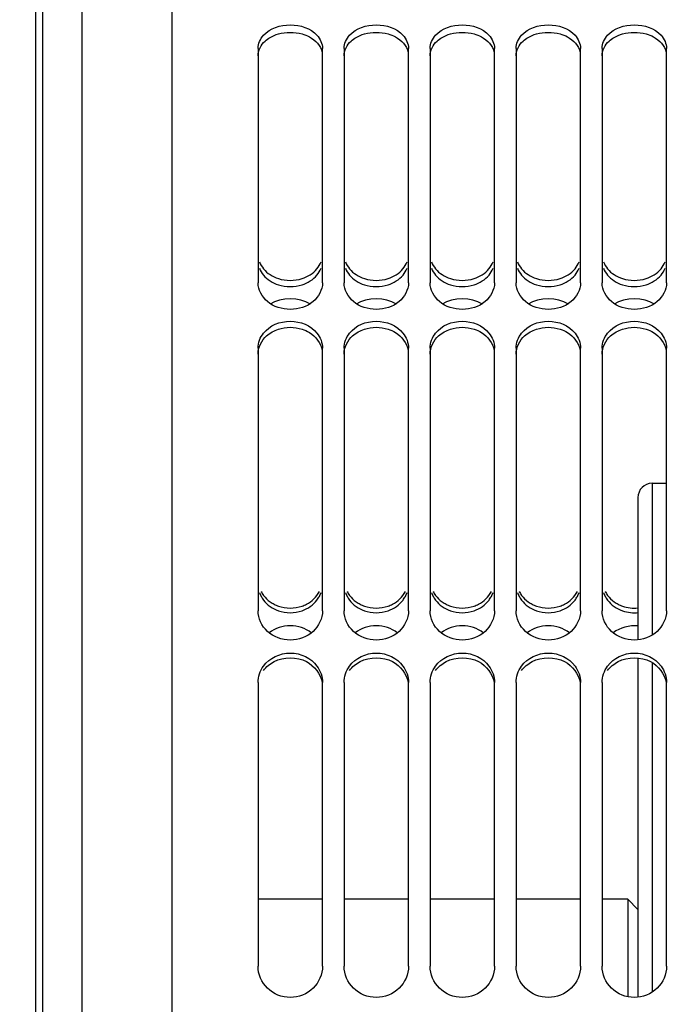
# Model space of a CAD drawing. Units: millimetres. Extents: x 0 to 594, y 0 to 420.
# Drawn here: x 84 to 107, y 265 to 300 of the extents above; entities that cross this region are included whole.
import ezdxf
from ezdxf.enums import TextEntityAlignment as Align

# ---------------------------------------------------------------- set-up
doc = ezdxf.new("R2010")
doc.units = ezdxf.units.MM
doc.header["$LTSCALE"] = 32.67
doc.layers.get('0').update_dxf_attribs({"linetype": 'CONTINUOUS'})
doc.layers.add('LAY0001', color=7, linetype='CONTINUOUS')
doc.layers.add('SOLIDES', color=7, linetype='CONTINUOUS')
doc.styles.get("Standard").update_dxf_attribs({"font": 'txt', "width": 0.85})
doc.styles.add('TEXTSTYLE_5', font='gdt', dxfattribs={"width": 0.85})
doc.styles.add('TEXTSTYLE_6', font='txt', dxfattribs={"width": 0.6})
doc.dimstyles.new('DIMSTYLE_1', dxfattribs={"dimtxt": 3.5, "dimasz": 3.5, "dimexe": 1.5, "dimexo": 1, "dimgap": 0.875, "dimtad": 1, "dimdec": 4, "dimlfac": 4, "dimtxsty": 'STANDARD', "dimblk": '_FILLED', "dimblk1": '_FILLED', "dimblk2": '_FILLED', "dimcen": 0.09, "dimclrt": 5, "dimadec": 0, "dimazin": 0, "dimtp": 0.8, "dimtm": 0.8, "dimtfac": 1, "dimtdec": 4, "dimtofl": 0, "dimtmove": 0, "dimatfit": 3, "dimldrblk": '_FILLED', "dimfxl": 1, "dimtolj": 1, "dimarcsym": 0})
doc.dimstyles.new('DIMSTYLE_2', dxfattribs={"dimtxt": 3.5, "dimasz": 3.5, "dimexe": 1.5, "dimexo": 1, "dimgap": 0.875, "dimtad": 1, "dimdec": 4, "dimlfac": 4, "dimtxsty": 'STANDARD', "dimblk": '_FILLED', "dimblk1": '_FILLED', "dimblk2": '_FILLED', "dimcen": 0.09, "dimclrt": 5, "dimadec": 0, "dimazin": 0, "dimtp": 0.0001, "dimtm": 0.0001, "dimtfac": 1, "dimtdec": 4, "dimtofl": 0, "dimtmove": 0, "dimatfit": 3, "dimldrblk": '_FILLED', "dimfxl": 1, "dimtolj": 1, "dimarcsym": 0})
doc.dimstyles.new('DIMSTYLE_4', dxfattribs={"dimtxt": 3.5, "dimasz": 3.5, "dimexe": 1.5, "dimexo": 1, "dimgap": 0.875, "dimtad": 1, "dimdec": 4, "dimlfac": 4, "dimtxsty": 'STANDARD', "dimblk": '_FILLED', "dimblk1": '_FILLED', "dimblk2": '_FILLED', "dimcen": 0.09, "dimclrt": 5, "dimadec": 0, "dimazin": 0, "dimtol": 1, "dimtm": 0.127, "dimtfac": 0.6, "dimtdec": 4, "dimtofl": 0, "dimtmove": 0, "dimatfit": 3, "dimldrblk": '_FILLED', "dimfxl": 1, "dimtolj": 1, "dimarcsym": 0})
doc.dimstyles.new('DIMSTYLE_7', dxfattribs={"dimtxt": 3.5, "dimasz": 3.5, "dimexe": 1.5, "dimexo": 1, "dimgap": 0.875, "dimtad": 1, "dimlfac": 4, "dimtxsty": 'STANDARD', "dimblk": '_FILLED', "dimblk1": '_FILLED', "dimblk2": '_FILLED', "dimcen": 0.09, "dimclrt": 5, "dimadec": 0, "dimazin": 0, "dimtp": 0.0001, "dimtm": 0.0001, "dimtfac": 1, "dimtofl": 0, "dimtmove": 0, "dimatfit": 3, "dimldrblk": '_FILLED', "dimfxl": 1, "dimtolj": 1, "dimarcsym": 0})
doc.dimstyles.new('DIMSTYLE_9', dxfattribs={"dimtxt": 3.5, "dimasz": 3.5, "dimexe": 1.5, "dimexo": 1, "dimgap": 0.875, "dimtad": 1, "dimdec": 0, "dimlfac": 4, "dimtxsty": 'STANDARD', "dimblk": '_FILLED', "dimblk1": '_FILLED', "dimblk2": '_FILLED', "dimcen": 0.09, "dimclrt": 5, "dimadec": 0, "dimazin": 0, "dimtp": 0.0001, "dimtm": 0.0001, "dimtfac": 1, "dimtdec": 0, "dimtofl": 0, "dimtmove": 0, "dimatfit": 3, "dimldrblk": '_FILLED', "dimfxl": 1, "dimtolj": 1, "dimarcsym": 0})

# ---------------------------------------------------------------- blocks, each defined once
blk = doc.blocks.new('_FILLED')
at = {"color": 0, "linetype": 'BYBLOCK'}
blk.add_solid([(0, 0), (-1, 0.2143), (-1, -0.2143)], dxfattribs=at)
blk = doc.blocks.new('*D0')
at = {"color": 2, "linetype": 'CONTINUOUS'}
for p, q in [((84.77, 350.55), (84.77, 351.175)), ((214.128, 350.55), (214.128, 351.175)), ((84.77, 308.043), (84.77, 350.55)), ((214.128, 246.178), (214.128, 350.55)), ((84.77, 349.675), (149.449, 349.675)), ((214.128, 349.675), (149.449, 349.675))]:
    blk.add_line(p, q, dxfattribs=at)
at = {"color": 2, "linetype": 'CONTINUOUS', "xscale": 3.5, "yscale": 3.5, "zscale": 3.5, "rotation": 180}
blk.add_blockref('_FILLED', (84.77, 349.675), dxfattribs=at)
at = {"color": 2, "linetype": 'CONTINUOUS', "xscale": 3.5, "yscale": 3.5, "zscale": 3.5}
blk.add_blockref('_FILLED', (214.128, 349.675), dxfattribs=at)
at = {"color": 5, "linetype": 'CONTINUOUS', "insert": (152.053, 354.05), "char_height": 3.5, "width": 8.925, "attachment_point": 2, "line_spacing_factor": 0.9}
blk.add_mtext('Xg', dxfattribs=at)
blk = doc.blocks.new('*D3')
at = {"color": 2, "linetype": 'CONTINUOUS'}
for p, q in [((83.833, 300.312), (45.95, 300.312)), ((47.45, 300.312), (47.45, 244.352)), ((47.45, 188.392), (47.45, 244.352)), ((83.833, 188.392), (45.95, 188.392))]:
    blk.add_line(p, q, dxfattribs=at)
at = {"color": 2, "linetype": 'CONTINUOUS', "xscale": 3.5, "yscale": 3.5, "zscale": 3.5}
for p, rotation in [((47.45, 300.312), 90), ((47.45, 188.392), 270)]:
    blk.add_blockref('_FILLED', p, dxfattribs=dict(at, rotation=rotation))
at = {"color": 5, "linetype": 'CONTINUOUS', "style": 'TEXTSTYLE_6', "width": 0.6}
for s, p in [('-0,127', (46.4, 255.611)), (' 0', (43.6, 253.091))]:
    blk.add_text(s, height=2.1, rotation=90, dxfattribs=at).set_placement(p, align=Align.CENTER)
at = {"color": 5, "linetype": 'CONTINUOUS', "width": 0.85}
blk.add_text('447,68', height=3.5, rotation=90, dxfattribs=at).set_placement((45.7, 242.906), align=Align.CENTER)
at = {"color": 5, "linetype": 'CONTINUOUS', "style": 'TEXTSTYLE_5'}
blk.add_text('n', height=3.5, rotation=90, dxfattribs=at).set_placement((45.7, 231.647), align=Align.CENTER)
blk = doc.blocks.new('*D15')
at = {"color": 2, "linetype": 'CONTINUOUS'}
for p, q in [((84.77, 244.659), (84.77, 394.662)), ((342.77, 272.102), (342.77, 394.662)), ((84.77, 393.162), (213.77, 393.162)), ((342.77, 393.162), (213.77, 393.162))]:
    blk.add_line(p, q, dxfattribs=at)
at = {"color": 2, "linetype": 'CONTINUOUS', "xscale": 3.5, "yscale": 3.5, "zscale": 3.5, "rotation": 180}
blk.add_blockref('_FILLED', (84.77, 393.162), dxfattribs=at)
at = {"color": 2, "linetype": 'CONTINUOUS', "xscale": 3.5, "yscale": 3.5, "zscale": 3.5}
blk.add_blockref('_FILLED', (342.77, 393.162), dxfattribs=at)
at = {"color": 5, "linetype": 'CONTINUOUS', "insert": (213.77, 397.537), "char_height": 3.5, "width": 17.85, "attachment_point": 2, "line_spacing_factor": 0.9}
blk.add_mtext('1032', dxfattribs=at)
blk = doc.blocks.new('*D20')
at = {"color": 2, "linetype": 'CONTINUOUS'}
for p, q in [((74.92, 337.356), (74.92, 337.981)), ((84.77, 337.356), (84.77, 337.981)), ((74.92, 204.257), (74.92, 337.356)), ((84.77, 244.362), (84.77, 337.356)), ((74.92, 336.481), (59.19, 336.481)), ((59.19, 336.481), (79.845, 336.481)), ((89.77, 336.481), (79.845, 336.481)), ((84.77, 336.481), (89.77, 336.481))]:
    blk.add_line(p, q, dxfattribs=at)
at = {"color": 2, "linetype": 'CONTINUOUS', "xscale": 3.5, "yscale": 3.5, "zscale": 3.5}
blk.add_blockref('_FILLED', (74.92, 336.481), dxfattribs=at)
at = {"color": 2, "linetype": 'CONTINUOUS', "xscale": 3.5, "yscale": 3.5, "zscale": 3.5, "rotation": 180}
blk.add_blockref('_FILLED', (84.77, 336.481), dxfattribs=at)
at = {"color": 5, "linetype": 'CONTINUOUS', "insert": (71.09, 340.856), "char_height": 3.5, "width": 17.85, "attachment_point": 3, "line_spacing_factor": 0.9}
blk.add_mtext('39,6', dxfattribs=at)
blk = doc.blocks.new('*D22')
at = {"color": 2, "linetype": 'CONTINUOUS'}
for p, q in [((89.569, 324.505), (35.664, 324.505)), ((37.164, 324.505), (37.164, 244.352)), ((37.164, 164.199), (37.164, 244.352)), ((89.569, 164.199), (35.664, 164.199))]:
    blk.add_line(p, q, dxfattribs=at)
at = {"color": 2, "linetype": 'CONTINUOUS', "xscale": 3.5, "yscale": 3.5, "zscale": 3.5}
for p, rotation in [((37.164, 324.505), 90), ((37.164, 164.199), 270)]:
    blk.add_blockref('_FILLED', p, dxfattribs=dict(at, rotation=rotation))
at = {"color": 5, "linetype": 'CONTINUOUS', "insert": (32.789, 244.352), "char_height": 3.5, "width": 20.3875, "attachment_point": 2, "rotation": 90, "line_spacing_factor": 0.9, "style": 'TEXTSTYLE_5'}
blk.add_mtext('{\\Fgdt;n}\\Ftxt;641', dxfattribs=at)

msp = doc.modelspace()

# ---------------------------------------------------------------- linework, layer by layer
at = {"color": 7, "linetype": 'CONTINUOUS'}
for p, q in [((89.519695, 324.50549), (89.519695, 245.311865)), ((84.769695, 181.661418), (84.769695, 307.043368)), ((92.519695, 298.766704), (92.519695, 290.596323)), ((94.769695, 290.596323), (94.769695, 298.766704)), ((95.519695, 298.766704), (95.519695, 290.596323)), ((97.769695, 290.596323), (97.769695, 298.766704)), ((98.519695, 298.766704), (98.519695, 290.596323)), ((100.769695, 290.596323), (100.769695, 298.766704)), ((101.519695, 298.766704), (101.519695, 290.596323)), ((103.769695, 290.596323), (103.769695, 298.766704)), ((104.519695, 298.766704), (104.519695, 290.596323)), ((106.769695, 290.596323), (106.769695, 298.766704)), ((92.519695, 288.318076), (92.519695, 279.162598)), ((94.769695, 279.162598), (94.769695, 288.318076)), ((95.519695, 288.318076), (95.519695, 279.162598)), ((97.769695, 279.162598), (97.769695, 288.318076)), ((98.519695, 288.318076), (98.519695, 279.162598)), ((100.769695, 279.162598), (100.769695, 288.318076)), ((101.519695, 288.318076), (101.519695, 279.162598)), ((103.769695, 279.162598), (103.769695, 288.318076)), ((104.519695, 288.318076), (104.519695, 279.162598)), ((106.769695, 279.162598), (106.769695, 288.318076)), ((92.519695, 276.658442), (92.519695, 266.770049)), ((94.769695, 266.770049), (94.769695, 276.658442)), ((95.519695, 276.658442), (95.519695, 266.770049)), ((97.769695, 266.770049), (97.769695, 276.658442)), ((98.519695, 276.658442), (98.519695, 266.770049)), ((100.769695, 266.770049), (100.769695, 276.658442)), ((101.519695, 276.658442), (101.519695, 266.770049)), ((103.769695, 266.770049), (103.769695, 276.658442)), ((104.519695, 276.658442), (104.519695, 266.770049)), ((106.769695, 266.770049), (106.769695, 276.658442)), ((105.769695, 268.752339), (105.419641, 269.102393)), ((105.419645, 269.102393), (105.419645, 265.709209))]:
    msp.add_line(p, q, dxfattribs=at)
at = {"color": 3, "linetype": 'CONTINUOUS'}
for centre, radius, start, end in [((93.490701, 280.122012), 0.974326, 199.2661181, 207.9547691), ((93.798688, 280.122012), 0.974326, 332.0452309, 340.7338819), ((96.490701, 280.122012), 0.974326, 199.2661181, 207.9547691), ((96.798688, 280.122012), 0.974326, 332.0452309, 340.7338819), ((99.490701, 280.122012), 0.974326, 199.2661181, 207.9547691), ((99.798688, 280.122012), 0.974326, 332.0452309, 340.7338819), ((102.490701, 280.122012), 0.974326, 199.2661181, 207.9547691), ((102.798688, 280.122012), 0.974326, 332.0452309, 340.7338819), ((105.490701, 280.122012), 0.974326, 199.2661181, 207.9547691), ((93.517912, 280.136471), 1.00514, 207.9556727, 216.7453463), ((93.771478, 280.136471), 1.00514, 323.2546537, 332.0443273), ((96.517912, 280.136471), 1.00514, 207.9556727, 216.7453463), ((96.771478, 280.136471), 1.00514, 323.2546537, 332.0443273), ((99.517912, 280.136471), 1.00514, 207.9556727, 216.7453463), ((99.771478, 280.136471), 1.00514, 323.2546537, 332.0443273), ((102.517912, 280.136471), 1.00514, 207.9556727, 216.7453463), ((102.771478, 280.136471), 1.00514, 323.2546537, 332.0443273), ((105.517912, 280.136471), 1.00514, 207.9556727, 216.7453463)]:
    msp.add_arc(centre, radius, start, end, dxfattribs=at)
at = {"color": 7, "linetype": 'CONTINUOUS'}
for centre, radius, start, end in [((93.523739, 280.303635), 1.01069, 207.901461, 216.6811175), ((96.523739, 280.303635), 1.01069, 207.901461, 216.6811175), ((99.523739, 280.303635), 1.01069, 207.901461, 216.6811175), ((102.523739, 280.303635), 1.01069, 207.901461, 216.6811175), ((105.523739, 280.303635), 1.01069, 207.901461, 216.6811175), ((93.608092, 280.410002), 1.147004, 234.515905, 242.5949515), ((96.608092, 280.410002), 1.147004, 234.515905, 242.5949515), ((99.608092, 280.410002), 1.147004, 234.515905, 242.5949515), ((102.608092, 280.410002), 1.147004, 234.515905, 242.5949515), ((105.608092, 280.410002), 1.147004, 234.515905, 242.5949515), ((93.641087, 280.473009), 1.218127, 242.5812321, 250.448286), ((93.648303, 280.473009), 1.218127, 289.551714, 297.4187679), ((96.641087, 280.473009), 1.218127, 242.5812321, 250.448286), ((96.648303, 280.473009), 1.218127, 289.551714, 297.4187679), ((99.641087, 280.473009), 1.218127, 242.5812321, 250.448286), ((99.648303, 280.473009), 1.218127, 289.551714, 297.4187679), ((102.641087, 280.473009), 1.218127, 242.5812321, 250.448286), ((102.648303, 280.473009), 1.218127, 289.551714, 297.4187679), ((105.641087, 280.473009), 1.218127, 242.5812321, 250.448286)]:
    msp.add_arc(centre, radius, start, end, dxfattribs=at)
for points in [[(92.713193, 299.228066), (92.938307, 299.473374), (93.644695, 299.70379), (94.351083, 299.473374), (94.576196, 299.228066)], [(95.713193, 299.228066), (95.938307, 299.473374), (96.644695, 299.70379), (97.351083, 299.473374), (97.576196, 299.228066)], [(98.713193, 299.228066), (98.938307, 299.473374), (99.644695, 299.70379), (100.351083, 299.473374), (100.576196, 299.228066)], [(101.713193, 299.228066), (101.938307, 299.473374), (102.644695, 299.70379), (103.351083, 299.473374), (103.576196, 299.228066)], [(104.713193, 299.228066), (104.938307, 299.473374), (105.644695, 299.70379), (106.351083, 299.473374), (106.576196, 299.228066)], [(92.519695, 298.766704), (92.519695, 298.933469), (92.600438, 299.105197), (92.713193, 299.228066)], [(94.576196, 299.228066), (94.688952, 299.105197), (94.769695, 298.933469), (94.769695, 298.766704)], [(95.519695, 298.766704), (95.519695, 298.933469), (95.600438, 299.105197), (95.713193, 299.228066)], [(97.576196, 299.228066), (97.688952, 299.105197), (97.769695, 298.933469), (97.769695, 298.766704)], [(98.519695, 298.766704), (98.519695, 298.933469), (98.600438, 299.105197), (98.713193, 299.228066)], [(100.576196, 299.228066), (100.688952, 299.105197), (100.769695, 298.933469), (100.769695, 298.766704)], [(101.519695, 298.766704), (101.519695, 298.933469), (101.600438, 299.105197), (101.713193, 299.228066)], [(103.576196, 299.228066), (103.688952, 299.105197), (103.769695, 298.933469), (103.769695, 298.766704)], [(104.519695, 298.766704), (104.519695, 298.933469), (104.600438, 299.105197), (104.713193, 299.228066)], [(106.576196, 299.228066), (106.688952, 299.105197), (106.769695, 298.933469), (106.769695, 298.766704)], [(92.571195, 291.324183), (92.604736, 291.23708), (92.653878, 291.154913), (92.713193, 291.082846)], [(94.576196, 291.082846), (94.635511, 291.154913), (94.684654, 291.23708), (94.718194, 291.324183)], [(95.571195, 291.324183), (95.604736, 291.23708), (95.653878, 291.154913), (95.713193, 291.082846)], [(97.576196, 291.082846), (97.635511, 291.154913), (97.684654, 291.23708), (97.718194, 291.324183)], [(98.571195, 291.324183), (98.604736, 291.23708), (98.653878, 291.154913), (98.713193, 291.082846)], [(100.576196, 291.082846), (100.635511, 291.154913), (100.684654, 291.23708), (100.718194, 291.324183)], [(101.571195, 291.324183), (101.604736, 291.23708), (101.653878, 291.154913), (101.713193, 291.082846)], [(103.576196, 291.082846), (103.635511, 291.154913), (103.684654, 291.23708), (103.718194, 291.324183)], [(104.571195, 291.324183), (104.604736, 291.23708), (104.653878, 291.154913), (104.713193, 291.082846)], [(106.576196, 291.082846), (106.635511, 291.154913), (106.684654, 291.23708), (106.718194, 291.324183)], [(92.713193, 291.082846), (92.777976, 291.004136), (92.856683, 290.935607), (92.942283, 290.880247)], [(92.942283, 290.880247), (93.032305, 290.822026), (93.131387, 290.776461), (93.233432, 290.74359)], [(94.055958, 290.74359), (94.253014, 290.807067), (94.444633, 290.922998), (94.576196, 291.082846)], [(95.713193, 291.082846), (95.777976, 291.004136), (95.856683, 290.935607), (95.942283, 290.880247)], [(95.942283, 290.880247), (96.032305, 290.822026), (96.131387, 290.776461), (96.233432, 290.74359)], [(97.055958, 290.74359), (97.253014, 290.807067), (97.444633, 290.922998), (97.576196, 291.082846)], [(98.713193, 291.082846), (98.777976, 291.004136), (98.856683, 290.935607), (98.942283, 290.880247)], [(98.942283, 290.880247), (99.032305, 290.822026), (99.131387, 290.776461), (99.233432, 290.74359)], [(100.055958, 290.74359), (100.253014, 290.807067), (100.444633, 290.922998), (100.576196, 291.082846)], [(101.713193, 291.082846), (101.777976, 291.004136), (101.856683, 290.935607), (101.942283, 290.880247)], [(101.942283, 290.880247), (102.032305, 290.822026), (102.131387, 290.776461), (102.233432, 290.74359)], [(103.055958, 290.74359), (103.253014, 290.807067), (103.444633, 290.922998), (103.576196, 291.082846)], [(104.713193, 291.082846), (104.777976, 291.004136), (104.856683, 290.935607), (104.942283, 290.880247)], [(104.942283, 290.880247), (105.032305, 290.822026), (105.131387, 290.776461), (105.233432, 290.74359)], [(106.055958, 290.74359), (106.253014, 290.807067), (106.444633, 290.922998), (106.576196, 291.082846)], [(93.233432, 290.74359), (93.494401, 290.659524), (93.794988, 290.659524), (94.055958, 290.74359)], [(96.233432, 290.74359), (96.494401, 290.659524), (96.794988, 290.659524), (97.055958, 290.74359)], [(99.233432, 290.74359), (99.494401, 290.659524), (99.794988, 290.659524), (100.055958, 290.74359)], [(102.233432, 290.74359), (102.494401, 290.659524), (102.794988, 290.659524), (103.055958, 290.74359)], [(105.233432, 290.74359), (105.494401, 290.659524), (105.794988, 290.659524), (106.055958, 290.74359)], [(92.713193, 288.844464), (92.925865, 289.109135), (93.644695, 289.403986), (94.363525, 289.109135), (94.576196, 288.844464)], [(95.713193, 288.844464), (95.925865, 289.109135), (96.644695, 289.403986), (97.363525, 289.109135), (97.576196, 288.844464)], [(98.713193, 288.844464), (98.925865, 289.109135), (99.644695, 289.403986), (100.363525, 289.109135), (100.576196, 288.844464)], [(101.713193, 288.844464), (101.925865, 289.109135), (102.644695, 289.403986), (103.363525, 289.109135), (103.576196, 288.844464)], [(104.713193, 288.844464), (104.925865, 289.109135), (105.644695, 289.403986), (106.363525, 289.109135), (106.576196, 288.844464)], [(92.519695, 288.318076), (92.519695, 288.505018), (92.596098, 288.698738), (92.713193, 288.844464)], [(94.576196, 288.844464), (94.693292, 288.698738), (94.769695, 288.505018), (94.769695, 288.318076)], [(95.519695, 288.318076), (95.519695, 288.505018), (95.596098, 288.698738), (95.713193, 288.844464)], [(97.576196, 288.844464), (97.693292, 288.698738), (97.769695, 288.505018), (97.769695, 288.318076)], [(98.519695, 288.318076), (98.519695, 288.505018), (98.596098, 288.698738), (98.713193, 288.844464)], [(100.576196, 288.844464), (100.693292, 288.698738), (100.769695, 288.505018), (100.769695, 288.318076)], [(101.519695, 288.318076), (101.519695, 288.505018), (101.596098, 288.698738), (101.713193, 288.844464)], [(103.576196, 288.844464), (103.693292, 288.698738), (103.769695, 288.505018), (103.769695, 288.318076)], [(104.519695, 288.318076), (104.519695, 288.505018), (104.596098, 288.698738), (104.713193, 288.844464)], [(106.576196, 288.844464), (106.693292, 288.698738), (106.769695, 288.505018), (106.769695, 288.318076)], [(94.469936, 279.578525), (94.545139, 279.651838), (94.60974, 279.737846), (94.658852, 279.83068)], [(97.469936, 279.578525), (97.545139, 279.651838), (97.60974, 279.737846), (97.658852, 279.83068)], [(100.469936, 279.578525), (100.545139, 279.651838), (100.60974, 279.737846), (100.658852, 279.83068)], [(103.469936, 279.578525), (103.545139, 279.651838), (103.60974, 279.737846), (103.658852, 279.83068)], [(92.713193, 279.699888), (92.77696, 279.614252), (92.855404, 279.538087), (92.942283, 279.476024)], [(94.209238, 279.391721), (94.304107, 279.441004), (94.393387, 279.5039), (94.469936, 279.578525)], [(95.713193, 279.699888), (95.77696, 279.614252), (95.855404, 279.538087), (95.942283, 279.476024)], [(97.209238, 279.391721), (97.304107, 279.441004), (97.393387, 279.5039), (97.469936, 279.578525)], [(98.713193, 279.699888), (98.77696, 279.614252), (98.855404, 279.538087), (98.942283, 279.476024)], [(100.209238, 279.391721), (100.304107, 279.441004), (100.393387, 279.5039), (100.469936, 279.578525)], [(101.713193, 279.699888), (101.77696, 279.614252), (101.855404, 279.538087), (101.942283, 279.476024)], [(103.209238, 279.391721), (103.304107, 279.441004), (103.393387, 279.5039), (103.469936, 279.578525)], [(104.713193, 279.699888), (104.77696, 279.614252), (104.855404, 279.538087), (104.942283, 279.476024)], [(93.233432, 279.32512), (93.491761, 279.233259), (93.797629, 279.233259), (94.055958, 279.32512)], [(96.233432, 279.32512), (96.491761, 279.233259), (96.797629, 279.233259), (97.055958, 279.32512)], [(99.233432, 279.32512), (99.491761, 279.233259), (99.797629, 279.233259), (100.055958, 279.32512)], [(102.233432, 279.32512), (102.491761, 279.233259), (102.797629, 279.233259), (103.055958, 279.32512)], [(105.233432, 279.32512), (105.40317, 279.264761), (105.590795, 279.241294), (105.769959, 279.260117)], [(92.713193, 277.235357), (92.91718, 277.513805), (93.644695, 277.861561), (94.37221, 277.513805), (94.576196, 277.235357)], [(95.713193, 277.235357), (95.91718, 277.513805), (96.644695, 277.861561), (97.37221, 277.513805), (97.576196, 277.235357)], [(98.713193, 277.235357), (98.91718, 277.513805), (99.644695, 277.861561), (100.37221, 277.513805), (100.576196, 277.235357)], [(101.713193, 277.235357), (101.91718, 277.513805), (102.644695, 277.861561), (103.37221, 277.513805), (103.576196, 277.235357)], [(104.713193, 277.235357), (104.91718, 277.513805), (105.644695, 277.861561), (106.37221, 277.513805), (106.576196, 277.235357)], [(92.519695, 276.658442), (92.519695, 276.861276), (92.593325, 277.071733), (92.713193, 277.235357)], [(94.576196, 277.235357), (94.696065, 277.071733), (94.769695, 276.861276), (94.769695, 276.658442)], [(95.519695, 276.658442), (95.519695, 276.861276), (95.593325, 277.071733), (95.713193, 277.235357)], [(97.576196, 277.235357), (97.696065, 277.071733), (97.769695, 276.861276), (97.769695, 276.658442)], [(98.519695, 276.658442), (98.519695, 276.861276), (98.593325, 277.071733), (98.713193, 277.235357)], [(100.576196, 277.235357), (100.696065, 277.071733), (100.769695, 276.861276), (100.769695, 276.658442)], [(101.519695, 276.658442), (101.519695, 276.861276), (101.593325, 277.071733), (101.713193, 277.235357)], [(103.576196, 277.235357), (103.696065, 277.071733), (103.769695, 276.861276), (103.769695, 276.658442)], [(104.519695, 276.658442), (104.519695, 276.861276), (104.593325, 277.071733), (104.713193, 277.235357)], [(106.576196, 277.235357), (106.696065, 277.071733), (106.769695, 276.861276), (106.769695, 276.658442)]]:
    msp.add_open_spline(points, degree=3, dxfattribs=at)
at = {"color": 3, "linetype": 'CONTINUOUS'}
for points in [[(93.232591, 299.272149), (93.496771, 299.347572), (93.792618, 299.347572), (94.056799, 299.272149)], [(96.232591, 299.272149), (96.496771, 299.347572), (96.792618, 299.347572), (97.056799, 299.272149)], [(99.232591, 299.272149), (99.496771, 299.347572), (99.792618, 299.347572), (100.056799, 299.272149)], [(102.232591, 299.272149), (102.496771, 299.347572), (102.792618, 299.347572), (103.056799, 299.272149)], [(105.232591, 299.272149), (105.496771, 299.347572), (105.792618, 299.347572), (106.056799, 299.272149)], [(92.941223, 299.150651), (93.032411, 299.203166), (93.131406, 299.243261), (93.232591, 299.272149)], [(95.941223, 299.150651), (96.032411, 299.203166), (96.131406, 299.243261), (96.232591, 299.272149)], [(98.941223, 299.150651), (99.032411, 299.203166), (99.131406, 299.243261), (99.232591, 299.272149)], [(101.941223, 299.150651), (102.032411, 299.203166), (102.131406, 299.243261), (102.232591, 299.272149)], [(104.941223, 299.150651), (105.032411, 299.203166), (105.131406, 299.243261), (105.232591, 299.272149)], [(92.570941, 291.104661), (92.604379, 291.018007), (92.653385, 290.936296), (92.712491, 290.864647)], [(94.576899, 290.864647), (94.636004, 290.936296), (94.685011, 291.018007), (94.718449, 291.104661)], [(95.570941, 291.104661), (95.604379, 291.018007), (95.653385, 290.936296), (95.712491, 290.864647)], [(97.576899, 290.864647), (97.636004, 290.936296), (97.685011, 291.018007), (97.718449, 291.104661)], [(98.570941, 291.104661), (98.604379, 291.018007), (98.653385, 290.936296), (98.712491, 290.864647)], [(100.576899, 290.864647), (100.636004, 290.936296), (100.685011, 291.018007), (100.718449, 291.104661)], [(101.570941, 291.104661), (101.604379, 291.018007), (101.653385, 290.936296), (101.712491, 290.864647)], [(103.576899, 290.864647), (103.636004, 290.936296), (103.685011, 291.018007), (103.718449, 291.104661)], [(104.570941, 291.104661), (104.604379, 291.018007), (104.653385, 290.936296), (104.712491, 290.864647)], [(106.576899, 290.864647), (106.636004, 290.936296), (106.685011, 291.018007), (106.718449, 291.104661)], [(92.712491, 290.864647), (92.777195, 290.786212), (92.855788, 290.717963), (92.941223, 290.66283)], [(94.056799, 290.526401), (94.253687, 290.589671), (94.445297, 290.705119), (94.576899, 290.864647)], [(95.712491, 290.864647), (95.777195, 290.786212), (95.855788, 290.717963), (95.941223, 290.66283)], [(97.056799, 290.526401), (97.253687, 290.589671), (97.445297, 290.705119), (97.576899, 290.864647)], [(98.712491, 290.864647), (98.777195, 290.786212), (98.855788, 290.717963), (98.941223, 290.66283)], [(100.056799, 290.526401), (100.253687, 290.589671), (100.445297, 290.705119), (100.576899, 290.864647)], [(101.712491, 290.864647), (101.777195, 290.786212), (101.855788, 290.717963), (101.941223, 290.66283)], [(103.056799, 290.526401), (103.253687, 290.589671), (103.445297, 290.705119), (103.576899, 290.864647)], [(104.712491, 290.864647), (104.777195, 290.786212), (104.855788, 290.717963), (104.941223, 290.66283)], [(106.056799, 290.526401), (106.253687, 290.589671), (106.445297, 290.705119), (106.576899, 290.864647)], [(92.941223, 290.66283), (93.031332, 290.604681), (93.130491, 290.559211), (93.232591, 290.526401)], [(93.232591, 290.526401), (93.494153, 290.442348), (93.795236, 290.442348), (94.056799, 290.526401)], [(95.941223, 290.66283), (96.031332, 290.604681), (96.130491, 290.559211), (96.232591, 290.526401)], [(96.232591, 290.526401), (96.494153, 290.442348), (96.795236, 290.442348), (97.056799, 290.526401)], [(98.941223, 290.66283), (99.031332, 290.604681), (99.130491, 290.559211), (99.232591, 290.526401)], [(99.232591, 290.526401), (99.494153, 290.442348), (99.795236, 290.442348), (100.056799, 290.526401)], [(101.941223, 290.66283), (102.031332, 290.604681), (102.130491, 290.559211), (102.232591, 290.526401)], [(102.232591, 290.526401), (102.494153, 290.442348), (102.795236, 290.442348), (103.056799, 290.526401)], [(104.941223, 290.66283), (105.031332, 290.604681), (105.130491, 290.559211), (105.232591, 290.526401)], [(105.232591, 290.526401), (105.494153, 290.442348), (105.795236, 290.442348), (106.056799, 290.526401)], [(94.348167, 289.851051), (93.955197, 290.107017), (93.334192, 290.107017), (92.941223, 289.851051)], [(97.348167, 289.851051), (96.955197, 290.107017), (96.334192, 290.107017), (95.941223, 289.851051)], [(100.348167, 289.851051), (99.955197, 290.107017), (99.334192, 290.107017), (98.941223, 289.851051)], [(103.348167, 289.851051), (102.955197, 290.107017), (102.334192, 290.107017), (101.941223, 289.851051)], [(106.348167, 289.851051), (105.955197, 290.107017), (105.334192, 290.107017), (104.941223, 289.851051)], [(93.232591, 288.980267), (93.493754, 289.065554), (93.795636, 289.065554), (94.056799, 288.980267)], [(96.232591, 288.980267), (96.493754, 289.065554), (96.795636, 289.065554), (97.056799, 288.980267)], [(99.232591, 288.980267), (99.493754, 289.065554), (99.795636, 289.065554), (100.056799, 288.980267)], [(102.232591, 288.980267), (102.493754, 289.065554), (102.795636, 289.065554), (103.056799, 288.980267)], [(105.232591, 288.980267), (105.493754, 289.065554), (105.795636, 289.065554), (106.056799, 288.980267)], [(92.519695, 288.111987), (92.519695, 288.345904), (92.644654, 288.590459), (92.818537, 288.746925)], [(92.818537, 288.746925), (92.936304, 288.852896), (93.081992, 288.931087), (93.232591, 288.980267)], [(95.519695, 288.111987), (95.519695, 288.345904), (95.644654, 288.590459), (95.818537, 288.746925)], [(95.818537, 288.746925), (95.936304, 288.852896), (96.081992, 288.931087), (96.232591, 288.980267)], [(98.519695, 288.111987), (98.519695, 288.345904), (98.644654, 288.590459), (98.818537, 288.746925)], [(98.818537, 288.746925), (98.936304, 288.852896), (99.081992, 288.931087), (99.232591, 288.980267)], [(101.519695, 288.111987), (101.519695, 288.345904), (101.644654, 288.590459), (101.818537, 288.746925)], [(101.818537, 288.746925), (101.936304, 288.852896), (102.081992, 288.931087), (102.232591, 288.980267)], [(104.519695, 288.111987), (104.519695, 288.345904), (104.644654, 288.590459), (104.818537, 288.746925)], [(104.818537, 288.746925), (104.936304, 288.852896), (105.081992, 288.931087), (105.232591, 288.980267)], [(92.712491, 279.535136), (92.77618, 279.4498), (92.854513, 279.373942), (92.941223, 279.312136)], [(94.056799, 279.161483), (94.257984, 279.232851), (94.449219, 279.36406), (94.576899, 279.535136)], [(95.712491, 279.535136), (95.77618, 279.4498), (95.854513, 279.373942), (95.941223, 279.312136)], [(97.056799, 279.161483), (97.257984, 279.232851), (97.449219, 279.36406), (97.576899, 279.535136)], [(98.712491, 279.535136), (98.77618, 279.4498), (98.854513, 279.373942), (98.941223, 279.312136)], [(100.056799, 279.161483), (100.257984, 279.232851), (100.449219, 279.36406), (100.576899, 279.535136)], [(101.712491, 279.535136), (101.77618, 279.4498), (101.854513, 279.373942), (101.941223, 279.312136)], [(103.056799, 279.161483), (103.257984, 279.232851), (103.449219, 279.36406), (103.576899, 279.535136)], [(104.712491, 279.535136), (104.77618, 279.4498), (104.854513, 279.373942), (104.941223, 279.312136)], [(92.941223, 279.312136), (93.030257, 279.248673), (93.129545, 279.198037), (93.232591, 279.161483)], [(93.232591, 279.161483), (93.491518, 279.069632), (93.797872, 279.069632), (94.056799, 279.161483)], [(95.941223, 279.312136), (96.030257, 279.248673), (96.129545, 279.198037), (96.232591, 279.161483)], [(96.232591, 279.161483), (96.491518, 279.069632), (96.797872, 279.069632), (97.056799, 279.161483)], [(98.941223, 279.312136), (99.030257, 279.248673), (99.129545, 279.198037), (99.232591, 279.161483)], [(99.232591, 279.161483), (99.491518, 279.069632), (99.797872, 279.069632), (100.056799, 279.161483)], [(101.941223, 279.312136), (102.030257, 279.248673), (102.129545, 279.198037), (102.232591, 279.161483)], [(102.232591, 279.161483), (102.491518, 279.069632), (102.797872, 279.069632), (103.056799, 279.161483)], [(104.941223, 279.312136), (105.030257, 279.248673), (105.129545, 279.198037), (105.232591, 279.161483)], [(105.232591, 279.161483), (105.409149, 279.098851), (105.605151, 279.076174), (105.791108, 279.098884)], [(94.378383, 278.394325), (94.174172, 278.551853), (93.644695, 278.728146), (93.115218, 278.551853), (92.911007, 278.394325)], [(97.378383, 278.394325), (97.174172, 278.551853), (96.644695, 278.728146), (96.115218, 278.551853), (95.911007, 278.394325)], [(100.378383, 278.394325), (100.174172, 278.551853), (99.644695, 278.728146), (99.115218, 278.551853), (98.911007, 278.394325)], [(103.378383, 278.394325), (103.174172, 278.551853), (102.644695, 278.728146), (102.115218, 278.551853), (101.911007, 278.394325)], [(105.770131, 278.633401), (105.474497, 278.66441), (105.146372, 278.575886), (104.911007, 278.394325)], [(92.712491, 277.080262), (92.807413, 277.209539), (92.937103, 277.317332), (93.079127, 277.391843)], [(93.079127, 277.391843), (93.413011, 277.567012), (93.876378, 277.567012), (94.210263, 277.391843)], [(94.210263, 277.391843), (94.480568, 277.25003), (94.706932, 276.958424), (94.757143, 276.657335)], [(95.712491, 277.080262), (95.807413, 277.209539), (95.937103, 277.317332), (96.079127, 277.391843)], [(96.079127, 277.391843), (96.413011, 277.567012), (96.876378, 277.567012), (97.210263, 277.391843)], [(97.210263, 277.391843), (97.480568, 277.25003), (97.706932, 276.958424), (97.757143, 276.657335)], [(98.712491, 277.080262), (98.807413, 277.209539), (98.937103, 277.317332), (99.079127, 277.391843)], [(99.079127, 277.391843), (99.413011, 277.567012), (99.876378, 277.567012), (100.210263, 277.391843)], [(100.210263, 277.391843), (100.480568, 277.25003), (100.706932, 276.958424), (100.757143, 276.657335)], [(101.712491, 277.080262), (101.807413, 277.209539), (101.937103, 277.317332), (102.079127, 277.391843)], [(102.079127, 277.391843), (102.413011, 277.567012), (102.876378, 277.567012), (103.210263, 277.391843)], [(103.210263, 277.391843), (103.480568, 277.25003), (103.706932, 276.958424), (103.757143, 276.657335)], [(104.712491, 277.080262), (104.807413, 277.209539), (104.937103, 277.317332), (105.079127, 277.391843)], [(105.079127, 277.391843), (105.413011, 277.567012), (105.876378, 277.567012), (106.210263, 277.391843)], [(106.210263, 277.391843), (106.480568, 277.25003), (106.706932, 276.958424), (106.757143, 276.657335)]]:
    msp.add_open_spline(points, degree=3, dxfattribs=at)
for points, knots in [([(92.519695, 298.511636), (92.519695, 298.700248), (92.664599, 298.964613), (92.878014, 299.114249), (92.941223, 299.150651)], [0, 0, 0, 0, 0.72111973, 1, 1, 1, 1]), ([(94.056799, 299.272149), (94.145192, 299.246913), (94.445558, 299.13464), (94.7072, 298.862667), (94.756133, 298.636775)], [0, 0, 0, 0, 0.284549539, 1, 1, 1, 1]), ([(95.519695, 298.511636), (95.519695, 298.700248), (95.664599, 298.964613), (95.878014, 299.114249), (95.941223, 299.150651)], [0, 0, 0, 0, 0.72111973, 1, 1, 1, 1]), ([(97.056799, 299.272149), (97.145192, 299.246913), (97.445558, 299.13464), (97.7072, 298.862667), (97.756133, 298.636775)], [0, 0, 0, 0, 0.284549539, 1, 1, 1, 1]), ([(98.519695, 298.511636), (98.519695, 298.700248), (98.664599, 298.964613), (98.878014, 299.114249), (98.941223, 299.150651)], [0, 0, 0, 0, 0.72111973, 1, 1, 1, 1]), ([(100.056799, 299.272149), (100.145192, 299.246913), (100.445558, 299.13464), (100.7072, 298.862667), (100.756133, 298.636775)], [0, 0, 0, 0, 0.284549539, 1, 1, 1, 1]), ([(101.519695, 298.511636), (101.519695, 298.700248), (101.664599, 298.964613), (101.878014, 299.114249), (101.941223, 299.150651)], [0, 0, 0, 0, 0.72111973, 1, 1, 1, 1]), ([(103.056799, 299.272149), (103.145192, 299.246913), (103.445558, 299.13464), (103.7072, 298.862667), (103.756133, 298.636775)], [0, 0, 0, 0, 0.284549539, 1, 1, 1, 1]), ([(104.519695, 298.511636), (104.519695, 298.700248), (104.664599, 298.964613), (104.878014, 299.114249), (104.941223, 299.150651)], [0, 0, 0, 0, 0.72111973, 1, 1, 1, 1]), ([(106.056799, 299.272149), (106.145192, 299.246913), (106.445558, 299.13464), (106.7072, 298.862667), (106.756133, 298.636775)], [0, 0, 0, 0, 0.284549539, 1, 1, 1, 1]), ([(94.056799, 288.980267), (94.146004, 288.951136), (94.462276, 288.814153), (94.709288, 288.501274), (94.756133, 288.254653)], [0, 0, 0, 0, 0.272105728, 1, 1, 1, 1]), ([(97.056799, 288.980267), (97.146004, 288.951136), (97.462276, 288.814153), (97.709288, 288.501274), (97.756133, 288.254653)], [0, 0, 0, 0, 0.272105728, 1, 1, 1, 1]), ([(100.056799, 288.980267), (100.146004, 288.951136), (100.462276, 288.814153), (100.709288, 288.501274), (100.756133, 288.254653)], [0, 0, 0, 0, 0.272105728, 1, 1, 1, 1]), ([(103.056799, 288.980267), (103.146004, 288.951136), (103.462276, 288.814153), (103.709288, 288.501274), (103.756133, 288.254653)], [0, 0, 0, 0, 0.272105728, 1, 1, 1, 1]), ([(106.056799, 288.980267), (106.146004, 288.951136), (106.462276, 288.814153), (106.709288, 288.501274), (106.756133, 288.254653)], [0, 0, 0, 0, 0.272105728, 1, 1, 1, 1])]:
    msp.add_open_spline(points, degree=3, knots=knots, dxfattribs=at)
at = {"color": 7, "linetype": 'CONTINUOUS'}
for points, knots in [([(94.769695, 290.596323), (94.769695, 290.352367), (94.471773, 289.826001), (93.644695, 289.587839), (92.817617, 289.826001), (92.519695, 290.352367), (92.519695, 290.596323)], [0, 0, 0, 0, 0.232695713, 0.5, 0.767304287, 1, 1, 1, 1]), ([(97.769695, 290.596323), (97.769695, 290.352367), (97.471773, 289.826001), (96.644695, 289.587839), (95.817617, 289.826001), (95.519695, 290.352367), (95.519695, 290.596323)], [0, 0, 0, 0, 0.232695713, 0.5, 0.767304287, 1, 1, 1, 1]), ([(100.769695, 290.596323), (100.769695, 290.352367), (100.471773, 289.826001), (99.644695, 289.587839), (98.817617, 289.826001), (98.519695, 290.352367), (98.519695, 290.596323)], [0, 0, 0, 0, 0.232695713, 0.5, 0.767304287, 1, 1, 1, 1]), ([(103.769695, 290.596323), (103.769695, 290.352367), (103.471773, 289.826001), (102.644695, 289.587839), (101.817617, 289.826001), (101.519695, 290.352367), (101.519695, 290.596323)], [0, 0, 0, 0, 0.232695713, 0.5, 0.767304287, 1, 1, 1, 1]), ([(106.769695, 290.596323), (106.769695, 290.352367), (106.471773, 289.826001), (105.644695, 289.587839), (104.817617, 289.826001), (104.519695, 290.352367), (104.519695, 290.596323)], [0, 0, 0, 0, 0.232695713, 0.5, 0.767304287, 1, 1, 1, 1]), ([(94.769695, 279.162598), (94.769695, 278.898582), (94.498377, 278.33702), (93.644695, 278.042578), (92.791013, 278.33702), (92.519695, 278.898582), (92.519695, 279.162598)], [0, 0, 0, 0, 0.241184282, 0.5, 0.758815718, 1, 1, 1, 1]), ([(97.769695, 279.162598), (97.769695, 278.898582), (97.498377, 278.33702), (96.644695, 278.042578), (95.791013, 278.33702), (95.519695, 278.898582), (95.519695, 279.162598)], [0, 0, 0, 0, 0.241184282, 0.5, 0.758815718, 1, 1, 1, 1]), ([(100.769695, 279.162598), (100.769695, 278.898582), (100.498377, 278.33702), (99.644695, 278.042578), (98.791013, 278.33702), (98.519695, 278.898582), (98.519695, 279.162598)], [0, 0, 0, 0, 0.241184282, 0.5, 0.758815718, 1, 1, 1, 1]), ([(103.769695, 279.162598), (103.769695, 278.898582), (103.498377, 278.33702), (102.644695, 278.042578), (101.791013, 278.33702), (101.519695, 278.898582), (101.519695, 279.162598)], [0, 0, 0, 0, 0.241184282, 0.5, 0.758815718, 1, 1, 1, 1]), ([(106.769695, 279.162598), (106.769695, 278.898582), (106.498377, 278.33702), (105.644695, 278.042578), (104.791013, 278.33702), (104.519695, 278.898582), (104.519695, 279.162598)], [0, 0, 0, 0, 0.241184282, 0.5, 0.758815718, 1, 1, 1, 1]), ([(94.769695, 266.770049), (94.769695, 266.491735), (94.515975, 265.907164), (93.644695, 265.571673), (92.773415, 265.907164), (92.519695, 266.491735), (92.519695, 266.770049)], [0, 0, 0, 0, 0.24676237, 0.5, 0.753237629, 1, 1, 1, 1]), ([(97.769695, 266.770049), (97.769695, 266.491735), (97.515975, 265.907164), (96.644695, 265.571673), (95.773415, 265.907164), (95.519695, 266.491735), (95.519695, 266.770049)], [0, 0, 0, 0, 0.24676237, 0.5, 0.753237629, 1, 1, 1, 1]), ([(100.769695, 266.770049), (100.769695, 266.491735), (100.515975, 265.907164), (99.644695, 265.571673), (98.773415, 265.907164), (98.519695, 266.491735), (98.519695, 266.770049)], [0, 0, 0, 0, 0.24676237, 0.5, 0.753237629, 1, 1, 1, 1]), ([(103.769695, 266.770049), (103.769695, 266.491735), (103.515975, 265.907164), (102.644695, 265.571673), (101.773415, 265.907164), (101.519695, 266.491735), (101.519695, 266.770049)], [0, 0, 0, 0, 0.24676237, 0.5, 0.753237629, 1, 1, 1, 1]), ([(106.769695, 266.770049), (106.769695, 266.491735), (106.515975, 265.907164), (105.644695, 265.571673), (104.773415, 265.907164), (104.519695, 266.491735), (104.519695, 266.770049)], [0, 0, 0, 0, 0.24676237, 0.5, 0.753237629, 1, 1, 1, 1])]:
    msp.add_open_spline(points, degree=3, knots=knots, dxfattribs=at)
at = {"layer": 'LAY0001', "color": 7, "linetype": 'CONTINUOUS'}
for p, q in [((94.769695, 269.102393), (92.519695, 269.102393)), ((97.769695, 269.102393), (95.519695, 269.102393)), ((100.769695, 269.102393), (98.519695, 269.102393)), ((103.769695, 269.102393), (101.519695, 269.102393)), ((105.419641, 269.102393), (104.519695, 269.102393))]:
    msp.add_line(p, q, dxfattribs=at)
at = {"layer": 'SOLIDES', "color": 7, "linetype": 'CONTINUOUS'}
for p, q in [((85.019695, 165.967483), (85.019695, 322.737296)), ((106.265332, 283.606718), (106.769695, 283.61112)), ((105.769695, 283.106737), (105.769695, 278.153057)), ((105.769695, 277.521358), (105.769695, 265.695153))]:
    msp.add_line(p, q, dxfattribs=at)
at = {"layer": 'SOLIDES', "color": 9, "linetype": 'CONTINUOUS'}
for p, q in [((86.388961, 250.201654), (86.388961, 310.419463)), ((106.265332, 283.606718), (106.265332, 278.316752)), ((106.265332, 277.357776), (106.265332, 265.869254))]:
    msp.add_line(p, q, dxfattribs=at)
at = {"layer": 'SOLIDES', "color": 7, "linetype": 'CONTINUOUS'}
msp.add_arc((106.269695, 283.106737), 0.5, 90.5, 180, dxfattribs=at)

# ---------------------------------------------------------------- dimensions: what is measured, and where the dimension line sits
at = {"color": 2, "linetype": 'CONTINUOUS'}
dim = msp.add_linear_dim(base=(342.769695, 393.162343), p1=(84.769695, 243.659193), p2=(342.769695, 271.102393), dimstyle='DIMSTYLE_2', dxfattribs=at)
dim.commit()
dim.dimension.update_dxf_attribs({"geometry": '*D15', "text_midpoint": (214.141568, 393.162343), "dimtype": 160})
for base, p1, p2, angle, text, dimstyle, picture, middle in [((84.769695, 349.675259), (214.127734, 245.177611), (84.769695, 307.043376), 180, 'Xg', 'DIMSTYLE_1', '*D0', (152.053491, 349.675259)), ((74.919645, 336.480968), (84.769695, 243.362193), (74.919645, 203.25699), 180, '39,6', 'DIMSTYLE_7', '*D20', (65.140367, 336.480968)), ((37.163836, 164.199288), (90.569295, 324.505498), (90.569295, 164.199288), 270, '%%c<>', 'DIMSTYLE_9', '*D22', (37.163836, 244.352393)), ((47.449529, 188.392393), (84.832695, 300.312393), (84.832695, 188.392393), 270, '%%c<>', 'DIMSTYLE_4', '*D3', (47.449529, 244.352393))]:
    dim = msp.add_linear_dim(base=base, p1=p1, p2=p2, angle=angle, text=text, dimstyle=dimstyle, dxfattribs=at)
    dim.commit()
    dim.dimension.update_dxf_attribs({"geometry": picture, "text_midpoint": middle, "dimtype": 160})

doc.saveas('drawing.dxf')
